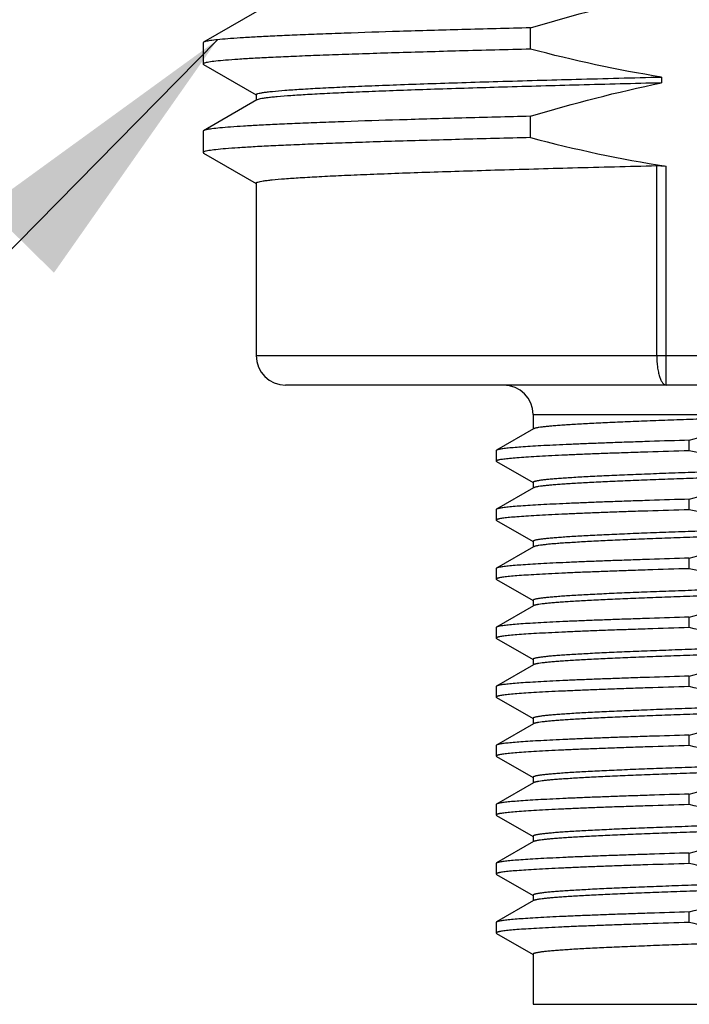
# Model space of a CAD drawing. Units: inches. Extents: x 0.4 to 16.6, y 0.6 to 10.4.
# Drawn here: x 6.6 to 7.1, y 5 to 5.6 of the extents above; entities that cross this region are included whole.
import ezdxf

# ---------------------------------------------------------------- set-up
doc = ezdxf.new("R2010")
doc.units = ezdxf.units.IN
doc.header["$LTSCALE"] = 0.935
doc.header["$MEASUREMENT"] = 0
doc.layers.get('0').update_dxf_attribs({"linetype": 'CONTINUOUS'})
doc.layers.add('AXIS_COSMETIC_THREADS', color=7, linetype='CONTINUOUS')
doc.layers.add('NOTES', color=7, linetype='CONTINUOUS')
doc.dimstyles.get("Standard").update_dxf_attribs({"dimtxt": 0.1, "dimasz": 0.1875, "dimexe": 0.125, "dimexo": 0.0625, "dimgap": 0.09, "dimtad": 0, "dimtih": 1, "dimtoh": 1, "dimzin": 4, "dimdsep": 46, "dimtxsty": 'STANDARD', "dimblk": '_FILLED', "dimblk1": '_FILLED', "dimblk2": '_FILLED', "dimcen": 0.09, "dimadec": 0, "dimazin": 0, "dimtol": 1, "dimtp": 0.01, "dimtm": 0.01, "dimtfac": 1, "dimtofl": 0, "dimtmove": 0, "dimatfit": 3, "dimldrblk": '_FILLED', "dimfxl": 1, "dimtolj": 1, "dimtzin": 4, "dimarcsym": 0})

# ---------------------------------------------------------------- blocks, each defined once
blk = doc.blocks.new('_FILLED')
at = {"color": 0, "linetype": 'BYBLOCK'}
blk.add_solid([(0, 0), (-1, 0.1667), (-1, -0.1667)], dxfattribs=at)

msp = doc.modelspace()

# ---------------------------------------------------------------- linework, layer by layer
at = {"color": 7, "linetype": 'CONTINUOUS'}
for p, q in [((6.80151, 5.64486), (6.76605, 5.62437)), ((6.98448, 5.61976), (6.98448, 5.63396)), ((6.76605, 5.62437), (6.76574, 5.62401)), ((6.76574, 5.62401), (6.76574, 5.60981)), ((6.76574, 5.60981), (6.76605, 5.60945)), ((6.76605, 5.60945), (6.80109, 5.58921)), ((7.07194, 5.60113), (7.07194, 5.59719)), ((6.80151, 5.5858), (6.76605, 5.56531)), ((6.98448, 5.5607), (6.98448, 5.5749)), ((6.76605, 5.56531), (6.76574, 5.56496)), ((6.76574, 5.56496), (6.76574, 5.55075)), ((6.76574, 5.55075), (6.76605, 5.5504)), ((6.76605, 5.5504), (6.80109, 5.53015)), ((7.06884, 5.41514), (7.06884, 5.542)), ((7.07514, 5.39545), (7.07514, 5.54158)), ((6.80118, 5.41514), (7.58858, 5.41514)), ((7.56889, 5.39545), (6.82086, 5.39545)), ((6.98622, 5.37577), (7.40354, 5.37577)), ((6.98622, 5.37577), (6.98622, 5.36609)), ((6.9865, 5.36625), (6.96186, 5.35201)), ((7.0906, 5.35164), (7.0906, 5.35866)), ((6.96186, 5.35201), (6.96161, 5.35172)), ((6.96161, 5.35172), (6.96161, 5.3447)), ((6.96161, 5.3447), (6.96186, 5.34441)), ((6.96186, 5.34441), (6.98622, 5.33033)), ((6.9865, 5.32688), (6.96186, 5.31264)), ((6.98622, 5.33049), (6.98622, 5.32672)), ((7.0906, 5.31227), (7.0906, 5.31929)), ((6.96186, 5.31264), (6.96161, 5.31235)), ((6.96161, 5.31235), (6.96161, 5.30533)), ((6.96161, 5.30533), (6.96186, 5.30504)), ((6.96186, 5.30504), (6.98622, 5.29096)), ((6.9865, 5.28751), (6.96186, 5.27327)), ((6.98622, 5.29112), (6.98622, 5.28735)), ((7.0906, 5.2729), (7.0906, 5.27992)), ((6.96186, 5.27327), (6.96161, 5.27298)), ((6.96161, 5.27298), (6.96161, 5.26596)), ((6.96161, 5.26596), (6.96186, 5.26567)), ((6.96186, 5.26567), (6.98622, 5.25159)), ((6.9865, 5.24814), (6.96186, 5.2339)), ((6.98622, 5.25175), (6.98622, 5.24798)), ((7.0906, 5.23353), (7.0906, 5.24055)), ((6.96186, 5.2339), (6.96161, 5.23361)), ((6.96161, 5.23361), (6.96161, 5.22659)), ((6.96161, 5.22659), (6.96186, 5.2263)), ((6.96186, 5.2263), (6.98622, 5.21222)), ((6.9865, 5.20877), (6.96186, 5.19453)), ((6.98622, 5.21238), (6.98622, 5.20861)), ((7.0906, 5.19416), (7.0906, 5.20118)), ((6.96186, 5.19453), (6.96161, 5.19424)), ((6.96161, 5.19424), (6.96161, 5.18722)), ((6.96161, 5.18722), (6.96186, 5.18693)), ((6.96186, 5.18693), (6.98622, 5.17285)), ((6.9865, 5.1694), (6.96186, 5.15516)), ((6.98622, 5.17301), (6.98622, 5.16924)), ((7.0906, 5.15479), (7.0906, 5.16181)), ((6.96186, 5.15516), (6.96161, 5.15487)), ((6.96161, 5.15487), (6.96161, 5.14785)), ((6.96161, 5.14785), (6.96186, 5.14756)), ((6.96186, 5.14756), (6.98622, 5.13348)), ((6.9865, 5.13003), (6.96186, 5.11579)), ((6.98622, 5.13364), (6.98622, 5.12987)), ((7.0906, 5.11542), (7.0906, 5.12244)), ((6.96186, 5.11579), (6.96161, 5.1155)), ((6.96161, 5.1155), (6.96161, 5.10848)), ((6.96161, 5.10848), (6.96186, 5.10819)), ((6.96186, 5.10819), (6.98622, 5.09411)), ((6.9865, 5.09066), (6.96186, 5.07642)), ((6.98622, 5.09427), (6.98622, 5.0905)), ((7.0906, 5.07605), (7.0906, 5.08307)), ((6.96186, 5.07642), (6.96161, 5.07613)), ((6.96161, 5.07613), (6.96161, 5.06911)), ((6.96161, 5.06911), (6.96186, 5.06882)), ((6.96186, 5.06882), (6.98622, 5.05474)), ((6.9865, 5.05129), (6.96186, 5.03705)), ((6.98622, 5.0549), (6.98622, 5.05113)), ((7.0906, 5.03668), (7.0906, 5.0437)), ((6.96186, 5.03705), (6.96161, 5.03676)), ((6.96161, 5.03676), (6.96161, 5.02974)), ((6.96161, 5.02974), (6.96186, 5.02945)), ((6.96186, 5.02945), (6.98622, 5.01537)), ((6.98622, 5.01553), (6.98622, 4.98207)), ((6.98622, 4.98207), (7.40354, 4.98207))]:
    msp.add_line(p, q, dxfattribs=at)
for centre, start, end in [((6.82086, 5.41514), 180, 270), ((6.96653, 5.37577), 0, 90)]:
    msp.add_arc(centre, 0.01969, start, end, dxfattribs=at)
for points in [[(6.98448, 5.63396), (7.01328, 5.64266), (7.04246, 5.65026), (7.07194, 5.65625)], [(7.07194, 5.60113), (7.0425, 5.60577), (7.0133, 5.61215), (6.98448, 5.61976)], [(6.98448, 5.5749), (7.01328, 5.58361), (7.04246, 5.59121), (7.07194, 5.59719)], [(6.98448, 5.5607), (7.01434, 5.55282), (7.04461, 5.54626), (7.07514, 5.54158)]]:
    msp.add_open_spline(points, degree=3, dxfattribs=at)
for points, knots in [([(6.98448, 5.63396), (6.96919, 5.63358), (6.94, 5.63282), (6.89851, 5.63163), (6.86685, 5.63062), (6.84409, 5.62979), (6.82911, 5.62919), (6.81562, 5.6286), (6.80367, 5.62801), (6.79331, 5.62742), (6.78459, 5.62683), (6.77753, 5.62624), (6.77271, 5.62573), (6.76971, 5.6253), (6.7681, 5.62501), (6.76692, 5.62472), (6.76628, 5.6245), (6.76605, 5.62437)], [0, 0, 0, 0, 0.209735, 0.400459, 0.569047, 0.644181, 0.712787, 0.774594, 0.829347, 0.876834, 0.916857, 0.949269, 0.973948, 0.983366, 0.990835, 0.996365, 1, 1, 1, 1]), ([(6.98448, 5.61976), (6.96865, 5.61936), (6.93848, 5.61857), (6.9018, 5.61752), (6.87489, 5.61667), (6.85675, 5.61605), (6.84009, 5.61543), (6.82498, 5.61482), (6.81149, 5.6142), (6.79968, 5.61359), (6.78959, 5.61298), (6.78128, 5.61237), (6.77477, 5.61177), (6.77049, 5.61124), (6.768, 5.61079), (6.76681, 5.61048), (6.76609, 5.61024), (6.76574, 5.60994), (6.76574, 5.60981)], [0, 0, 0, 0, 0.216714, 0.412887, 0.502173, 0.585077, 0.661229, 0.730297, 0.791981, 0.846014, 0.892166, 0.930237, 0.960077, 0.981572, 0.989184, 0.994716, 0.998224, 1, 1, 1, 1]), ([(6.80118, 5.58935), (6.80118, 5.58951), (6.80147, 5.58974), (6.80189, 5.58993), (6.8027, 5.5902), (6.80408, 5.59051), (6.80619, 5.59087), (6.80889, 5.59123), (6.81367, 5.59175), (6.8211, 5.59238), (6.83173, 5.5931), (6.84458, 5.59382), (6.85957, 5.59455), (6.87662, 5.59528), (6.89563, 5.59601), (6.91647, 5.59674), (6.93901, 5.59747), (6.97208, 5.59848), (7.01656, 5.59972), (7.053, 5.60065), (7.07194, 5.60113)], [0, 0, 0, 0, 0.001754, 0.0033, 0.005361, 0.011079, 0.018962, 0.029015, 0.041235, 0.072115, 0.111432, 0.158957, 0.214403, 0.277435, 0.347667, 0.424671, 0.507979, 0.597075, 0.790424, 1, 1, 1, 1]), ([(7.07194, 5.59719), (7.0536, 5.59673), (7.01827, 5.59582), (6.9677, 5.59442), (6.92862, 5.59322), (6.90024, 5.59224), (6.88141, 5.59153), (6.86438, 5.59083), (6.84924, 5.59012), (6.83609, 5.58942), (6.82499, 5.58872), (6.81705, 5.58811), (6.81179, 5.58761), (6.80865, 5.58726), (6.80607, 5.58691), (6.80405, 5.58657), (6.80258, 5.58623), (6.80179, 5.58596), (6.80151, 5.5858)], [0, 0, 0, 0, 0.203283, 0.391516, 0.560398, 0.636354, 0.706065, 0.76913, 0.825192, 0.873928, 0.915068, 0.948379, 0.962044, 0.973688, 0.983302, 0.990881, 0.996434, 1, 1, 1, 1]), ([(6.98448, 5.5749), (6.96919, 5.57452), (6.94, 5.57376), (6.89851, 5.57258), (6.86685, 5.57156), (6.84409, 5.57074), (6.82911, 5.57014), (6.81562, 5.56955), (6.80367, 5.56895), (6.79331, 5.56836), (6.78459, 5.56777), (6.77753, 5.56719), (6.77271, 5.56668), (6.76971, 5.56625), (6.7681, 5.56596), (6.76692, 5.56567), (6.76628, 5.56545), (6.76605, 5.56531)], [0, 0, 0, 0, 0.209735, 0.400459, 0.569047, 0.644181, 0.712787, 0.774594, 0.829347, 0.876834, 0.916857, 0.949269, 0.973948, 0.983366, 0.990835, 0.996365, 1, 1, 1, 1]), ([(6.98448, 5.5607), (6.96865, 5.5603), (6.93848, 5.55952), (6.9018, 5.55847), (6.87489, 5.55762), (6.85675, 5.557), (6.84009, 5.55638), (6.82498, 5.55576), (6.81149, 5.55515), (6.79968, 5.55453), (6.78959, 5.55392), (6.78128, 5.55331), (6.77477, 5.55272), (6.77049, 5.55218), (6.768, 5.55174), (6.76681, 5.55143), (6.76609, 5.55118), (6.76574, 5.55088), (6.76574, 5.55075)], [0, 0, 0, 0, 0.216714, 0.412887, 0.502173, 0.585077, 0.661229, 0.730297, 0.791981, 0.846014, 0.892166, 0.930237, 0.960077, 0.981572, 0.989184, 0.994716, 0.998224, 1, 1, 1, 1]), ([(6.80118, 5.5303), (6.80118, 5.53045), (6.80147, 5.53068), (6.80188, 5.53087), (6.80268, 5.53114), (6.80404, 5.53145), (6.80613, 5.5318), (6.80879, 5.53216), (6.81351, 5.53268), (6.82084, 5.53331), (6.83133, 5.53402), (6.84401, 5.53474), (6.85882, 5.53546), (6.87566, 5.53619), (6.89443, 5.53691), (6.91502, 5.53764), (6.93731, 5.53836), (6.97, 5.53936), (7.01402, 5.54059), (7.05007, 5.54152), (7.06884, 5.542)], [0, 0, 0, 0, 0.001758, 0.003303, 0.005362, 0.011072, 0.018942, 0.028979, 0.041179, 0.072011, 0.111269, 0.15873, 0.214109, 0.277078, 0.347255, 0.424219, 0.507508, 0.596613, 0.790092, 1, 1, 1, 1]), ([(7.06884, 5.542), (7.06935, 5.54201), (7.07146, 5.54201), (7.07356, 5.54182), (7.07514, 5.54158)], [0, 0, 0, 0, 0.244121, 1, 1, 1, 1]), ([(7.06884, 5.41514), (7.06884, 5.41262), (7.06905, 5.40895), (7.06983, 5.40431), (7.07059, 5.40135), (7.07151, 5.3989), (7.07256, 5.39704), (7.07374, 5.3958), (7.07471, 5.39545), (7.07514, 5.39545)], [0, 0, 0, 0, 0.34712, 0.505854, 0.647635, 0.768484, 0.865972, 0.940894, 1, 1, 1, 1]), ([(7.19488, 5.37577), (7.18175, 5.37537), (7.16221, 5.37479), (7.13643, 5.37399), (7.11777, 5.3734), (7.0998, 5.37281), (7.08269, 5.37222), (7.06659, 5.37163), (7.05165, 5.37104), (7.03799, 5.37045), (7.02575, 5.36986), (7.01648, 5.36935), (7.00985, 5.36894), (7.0055, 5.36865), (7.00157, 5.36835), (6.99808, 5.36806), (6.99503, 5.36776), (6.99244, 5.36747), (6.99056, 5.36721), (6.98928, 5.367), (6.9885, 5.36686), (6.98783, 5.36671), (6.98728, 5.36656), (6.98685, 5.36642), (6.9866, 5.36631), (6.9865, 5.36625)], [0, 0, 0, 0, 0.18875, 0.281, 0.370723, 0.457111, 0.539387, 0.616812, 0.68869, 0.754375, 0.813279, 0.864874, 0.887785, 0.908701, 0.927578, 0.944374, 0.959053, 0.971586, 0.98195, 0.986314, 0.990132, 0.993404, 0.996134, 0.998327, 1, 1, 1, 1]), ([(7.0906, 5.35866), (7.09909, 5.36106), (7.1162, 5.36547), (7.14217, 5.37071), (7.16842, 5.37432), (7.18606, 5.3755), (7.19488, 5.37577)], [0, 0, 0, 0, 0.250013, 0.500018, 0.750012, 1, 1, 1, 1]), ([(7.0906, 5.35866), (7.08171, 5.35839), (7.06865, 5.35799), (7.05163, 5.35742), (7.03978, 5.35701), (7.02861, 5.35659), (7.01816, 5.35618), (7.0085, 5.35577), (6.99965, 5.35536), (6.99166, 5.35494), (6.98457, 5.35453), (6.97839, 5.35412), (6.97384, 5.35377), (6.97068, 5.35348), (6.96868, 5.35327), (6.96693, 5.35306), (6.96542, 5.35286), (6.96417, 5.35266), (6.96329, 5.35248), (6.96271, 5.35233), (6.96237, 5.35223), (6.96209, 5.35213), (6.96193, 5.35205), (6.96186, 5.35201)], [0, 0, 0, 0, 0.206857, 0.303821, 0.395901, 0.482693, 0.563817, 0.638918, 0.707667, 0.769764, 0.82494, 0.872955, 0.913604, 0.931113, 0.946721, 0.960412, 0.972177, 0.982009, 0.989908, 0.993136, 0.995889, 0.998172, 1, 1, 1, 1]), ([(7.0906, 5.35164), (7.08133, 5.35136), (7.06774, 5.35094), (7.05006, 5.35035), (7.03779, 5.34992), (7.02627, 5.34949), (7.01557, 5.34905), (7.00572, 5.34862), (6.99678, 5.34819), (6.98878, 5.34776), (6.98177, 5.34733), (6.97579, 5.34691), (6.97145, 5.34654), (6.96851, 5.34623), (6.96671, 5.34602), (6.96518, 5.3458), (6.96408, 5.34562), (6.96334, 5.34547), (6.96289, 5.34536), (6.9625, 5.34525), (6.96219, 5.34514), (6.96194, 5.34504), (6.96178, 5.34494), (6.96169, 5.34487), (6.96163, 5.3448), (6.96161, 5.34474), (6.96161, 5.3447)], [0, 0, 0, 0, 0.214875, 0.315238, 0.410237, 0.499419, 0.582357, 0.658657, 0.727954, 0.789919, 0.84426, 0.890721, 0.929088, 0.945183, 0.959195, 0.971113, 0.980931, 0.985053, 0.988652, 0.991732, 0.994298, 0.996363, 0.997951, 0.998582, 0.99912, 1, 1, 1, 1]), ([(7.19488, 5.34034), (7.1905, 5.3402), (7.18173, 5.3401), (7.16858, 5.34042), (7.15546, 5.34122), (7.138, 5.34289), (7.11631, 5.34607), (7.09913, 5.34964), (7.0906, 5.35164)], [0, 0, 0, 0, 0.125006, 0.250012, 0.375018, 0.500025, 0.750008, 1, 1, 1, 1]), ([(7.19488, 5.34034), (7.18806, 5.34013), (7.17449, 5.33972), (7.1543, 5.33911), (7.1345, 5.3385), (7.11528, 5.33789), (7.09683, 5.33728), (7.07932, 5.33666), (7.06293, 5.33605), (7.0478, 5.33544), (7.0341, 5.33484), (7.02194, 5.33423), (7.01283, 5.3337), (7.0064, 5.33328), (7.00225, 5.33297), (6.99857, 5.33267), (6.99536, 5.33236), (6.99298, 5.3321), (6.99133, 5.33189), (6.99027, 5.33173), (6.98933, 5.33158), (6.98851, 5.33143), (6.98782, 5.33128), (6.98726, 5.33113), (6.98687, 5.33099), (6.98662, 5.33088), (6.98647, 5.33081), (6.98636, 5.33073), (6.98628, 5.33065), (6.98623, 5.33058), (6.98622, 5.33052), (6.98622, 5.33049)], [0, 0, 0, 0, 0.097824, 0.194707, 0.289717, 0.381939, 0.470487, 0.554508, 0.633196, 0.705793, 0.771603, 0.829995, 0.880411, 0.902475, 0.922372, 0.940055, 0.955484, 0.968626, 0.974331, 0.979455, 0.983996, 0.987955, 0.991331, 0.994128, 0.996353, 0.997257, 0.998027, 0.998668, 0.999194, 0.999625, 1, 1, 1, 1]), ([(7.19488, 5.3364), (7.18175, 5.336), (7.16221, 5.33542), (7.13643, 5.33462), (7.11777, 5.33403), (7.0998, 5.33344), (7.08269, 5.33285), (7.06659, 5.33226), (7.05165, 5.33167), (7.03799, 5.33108), (7.02575, 5.33049), (7.01648, 5.32998), (7.00985, 5.32957), (7.0055, 5.32928), (7.00157, 5.32898), (6.99808, 5.32869), (6.99503, 5.32839), (6.99244, 5.3281), (6.99056, 5.32784), (6.98928, 5.32763), (6.9885, 5.32749), (6.98783, 5.32734), (6.98728, 5.32719), (6.98685, 5.32705), (6.9866, 5.32694), (6.9865, 5.32688)], [0, 0, 0, 0, 0.18875, 0.281, 0.370723, 0.457111, 0.539387, 0.616812, 0.68869, 0.754375, 0.813279, 0.864874, 0.887785, 0.908701, 0.927578, 0.944374, 0.959053, 0.971586, 0.98195, 0.986314, 0.990132, 0.993404, 0.996134, 0.998327, 1, 1, 1, 1]), ([(7.0906, 5.31929), (7.09909, 5.32168), (7.1162, 5.3261), (7.14217, 5.33134), (7.16405, 5.33435), (7.18165, 5.33584), (7.19047, 5.33627), (7.19488, 5.3364)], [0, 0, 0, 0, 0.250004, 0.499998, 0.749982, 0.874991, 1, 1, 1, 1]), ([(7.0906, 5.31929), (7.08171, 5.31902), (7.06865, 5.31862), (7.05163, 5.31805), (7.03978, 5.31764), (7.02861, 5.31722), (7.01816, 5.31681), (7.0085, 5.3164), (6.99965, 5.31599), (6.99166, 5.31557), (6.98457, 5.31516), (6.97839, 5.31475), (6.97384, 5.3144), (6.97068, 5.31411), (6.96868, 5.3139), (6.96693, 5.31369), (6.96542, 5.31349), (6.96417, 5.31329), (6.96329, 5.31311), (6.96271, 5.31296), (6.96237, 5.31286), (6.96209, 5.31276), (6.96193, 5.31268), (6.96186, 5.31264)], [0, 0, 0, 0, 0.206857, 0.303821, 0.395901, 0.482693, 0.563817, 0.638918, 0.707667, 0.769764, 0.82494, 0.872955, 0.913604, 0.931113, 0.946721, 0.960412, 0.972177, 0.982009, 0.989908, 0.993136, 0.995889, 0.998172, 1, 1, 1, 1]), ([(7.0906, 5.31227), (7.08133, 5.31199), (7.06774, 5.31157), (7.05006, 5.31098), (7.03779, 5.31055), (7.02627, 5.31012), (7.01557, 5.30968), (7.00572, 5.30925), (6.99678, 5.30882), (6.98878, 5.30839), (6.98177, 5.30796), (6.97579, 5.30754), (6.97145, 5.30717), (6.96851, 5.30686), (6.96671, 5.30665), (6.96518, 5.30643), (6.96408, 5.30625), (6.96334, 5.3061), (6.96289, 5.30599), (6.9625, 5.30588), (6.96219, 5.30577), (6.96194, 5.30567), (6.96178, 5.30557), (6.96169, 5.3055), (6.96163, 5.30543), (6.96161, 5.30537), (6.96161, 5.30533)], [0, 0, 0, 0, 0.214875, 0.315238, 0.410237, 0.499419, 0.582357, 0.658657, 0.727954, 0.789919, 0.84426, 0.890721, 0.929088, 0.945183, 0.959195, 0.971113, 0.980931, 0.985053, 0.988652, 0.991732, 0.994298, 0.996363, 0.997951, 0.998582, 0.99912, 1, 1, 1, 1]), ([(7.19488, 5.30097), (7.1905, 5.30083), (7.18173, 5.30073), (7.16858, 5.30105), (7.15546, 5.30185), (7.138, 5.30352), (7.11631, 5.3067), (7.09913, 5.31027), (7.0906, 5.31227)], [0, 0, 0, 0, 0.125006, 0.250012, 0.375018, 0.500024, 0.750007, 1, 1, 1, 1]), ([(7.19488, 5.30097), (7.18806, 5.30076), (7.17449, 5.30035), (7.1543, 5.29974), (7.1345, 5.29913), (7.11528, 5.29852), (7.09683, 5.29791), (7.07932, 5.29729), (7.06293, 5.29668), (7.0478, 5.29607), (7.0341, 5.29547), (7.02194, 5.29486), (7.01283, 5.29433), (7.0064, 5.29391), (7.00225, 5.2936), (6.99857, 5.2933), (6.99536, 5.29299), (6.99298, 5.29273), (6.99133, 5.29252), (6.99027, 5.29236), (6.98933, 5.29221), (6.98851, 5.29206), (6.98782, 5.29191), (6.98726, 5.29176), (6.98687, 5.29162), (6.98662, 5.29151), (6.98647, 5.29144), (6.98636, 5.29136), (6.98628, 5.29128), (6.98623, 5.29121), (6.98622, 5.29115), (6.98622, 5.29112)], [0, 0, 0, 0, 0.097824, 0.194707, 0.289717, 0.381939, 0.470487, 0.554508, 0.633196, 0.705793, 0.771603, 0.829995, 0.880411, 0.902475, 0.922372, 0.940055, 0.955484, 0.968626, 0.974331, 0.979455, 0.983996, 0.987955, 0.991331, 0.994128, 0.996353, 0.997257, 0.998027, 0.998668, 0.999194, 0.999625, 1, 1, 1, 1]), ([(7.19488, 5.29703), (7.18175, 5.29663), (7.16221, 5.29605), (7.13643, 5.29525), (7.11777, 5.29466), (7.0998, 5.29407), (7.08269, 5.29348), (7.06659, 5.29289), (7.05165, 5.2923), (7.03799, 5.29171), (7.02575, 5.29112), (7.01648, 5.29061), (7.00985, 5.2902), (7.0055, 5.28991), (7.00157, 5.28961), (6.99808, 5.28932), (6.99503, 5.28902), (6.99244, 5.28873), (6.99056, 5.28847), (6.98928, 5.28826), (6.9885, 5.28812), (6.98783, 5.28797), (6.98728, 5.28782), (6.98685, 5.28768), (6.9866, 5.28757), (6.9865, 5.28751)], [0, 0, 0, 0, 0.18875, 0.281, 0.370723, 0.457111, 0.539387, 0.616812, 0.68869, 0.754375, 0.813279, 0.864874, 0.887785, 0.908701, 0.927578, 0.944374, 0.959053, 0.971586, 0.98195, 0.986314, 0.990132, 0.993404, 0.996134, 0.998327, 1, 1, 1, 1]), ([(7.0906, 5.27992), (7.09909, 5.28231), (7.1162, 5.28673), (7.14217, 5.29197), (7.16405, 5.29498), (7.18165, 5.29647), (7.19047, 5.2969), (7.19488, 5.29703)], [0, 0, 0, 0, 0.250004, 0.499998, 0.749982, 0.874991, 1, 1, 1, 1]), ([(7.0906, 5.27992), (7.08171, 5.27965), (7.06865, 5.27925), (7.05163, 5.27868), (7.03978, 5.27827), (7.02861, 5.27785), (7.01816, 5.27744), (7.0085, 5.27703), (6.99965, 5.27662), (6.99166, 5.2762), (6.98457, 5.27579), (6.97839, 5.27538), (6.97384, 5.27503), (6.97068, 5.27474), (6.96868, 5.27453), (6.96693, 5.27432), (6.96542, 5.27412), (6.96417, 5.27392), (6.96329, 5.27374), (6.96271, 5.27359), (6.96237, 5.27349), (6.96209, 5.27339), (6.96193, 5.27331), (6.96186, 5.27327)], [0, 0, 0, 0, 0.206857, 0.303821, 0.395901, 0.482693, 0.563817, 0.638918, 0.707667, 0.769764, 0.82494, 0.872955, 0.913604, 0.931113, 0.946721, 0.960412, 0.972177, 0.982009, 0.989908, 0.993136, 0.995889, 0.998172, 1, 1, 1, 1]), ([(7.0906, 5.2729), (7.08133, 5.27262), (7.06774, 5.2722), (7.05006, 5.27161), (7.03779, 5.27118), (7.02627, 5.27075), (7.01557, 5.27031), (7.00572, 5.26988), (6.99678, 5.26945), (6.98878, 5.26902), (6.98177, 5.26859), (6.97579, 5.26817), (6.97145, 5.2678), (6.96851, 5.26749), (6.96671, 5.26728), (6.96518, 5.26706), (6.96408, 5.26688), (6.96334, 5.26673), (6.96289, 5.26662), (6.9625, 5.26651), (6.96219, 5.2664), (6.96194, 5.2663), (6.96178, 5.2662), (6.96169, 5.26613), (6.96163, 5.26606), (6.96161, 5.266), (6.96161, 5.26596)], [0, 0, 0, 0, 0.214875, 0.315238, 0.410237, 0.499419, 0.582357, 0.658657, 0.727954, 0.789919, 0.84426, 0.890721, 0.929088, 0.945183, 0.959195, 0.971113, 0.980931, 0.985053, 0.988652, 0.991732, 0.994298, 0.996363, 0.997951, 0.998582, 0.99912, 1, 1, 1, 1]), ([(7.19488, 5.2616), (7.1905, 5.26146), (7.18173, 5.26136), (7.16858, 5.26168), (7.15546, 5.26248), (7.138, 5.26415), (7.11631, 5.26733), (7.09913, 5.2709), (7.0906, 5.2729)], [0, 0, 0, 0, 0.125006, 0.250012, 0.375018, 0.500024, 0.750007, 1, 1, 1, 1]), ([(7.19488, 5.2616), (7.18806, 5.26139), (7.17449, 5.26098), (7.1543, 5.26037), (7.1345, 5.25976), (7.11528, 5.25915), (7.09683, 5.25854), (7.07932, 5.25792), (7.06293, 5.25731), (7.0478, 5.2567), (7.0341, 5.2561), (7.02194, 5.25549), (7.01283, 5.25496), (7.0064, 5.25454), (7.00225, 5.25423), (6.99857, 5.25393), (6.99536, 5.25362), (6.99298, 5.25336), (6.99133, 5.25315), (6.99027, 5.25299), (6.98933, 5.25284), (6.98851, 5.25269), (6.98782, 5.25254), (6.98726, 5.25238), (6.98687, 5.25225), (6.98662, 5.25214), (6.98647, 5.25207), (6.98636, 5.25199), (6.98628, 5.25191), (6.98623, 5.25184), (6.98622, 5.25178), (6.98622, 5.25175)], [0, 0, 0, 0, 0.097824, 0.194708, 0.289718, 0.38194, 0.470488, 0.554509, 0.633197, 0.705794, 0.771604, 0.829996, 0.880412, 0.902476, 0.922372, 0.940055, 0.955485, 0.968627, 0.974331, 0.979455, 0.983997, 0.987955, 0.991331, 0.994128, 0.996354, 0.997257, 0.998027, 0.998668, 0.999194, 0.999625, 1, 1, 1, 1]), ([(7.19488, 5.25766), (7.18175, 5.25726), (7.16221, 5.25668), (7.13643, 5.25588), (7.11777, 5.25529), (7.0998, 5.2547), (7.08269, 5.25411), (7.06659, 5.25352), (7.05165, 5.25293), (7.03799, 5.25234), (7.02575, 5.25175), (7.01648, 5.25124), (7.00985, 5.25083), (7.0055, 5.25054), (7.00157, 5.25024), (6.99808, 5.24995), (6.99503, 5.24965), (6.99244, 5.24936), (6.99056, 5.2491), (6.98928, 5.24889), (6.9885, 5.24875), (6.98783, 5.2486), (6.98728, 5.24845), (6.98685, 5.24831), (6.9866, 5.2482), (6.9865, 5.24814)], [0, 0, 0, 0, 0.18875, 0.281, 0.370723, 0.457111, 0.539387, 0.616812, 0.68869, 0.754375, 0.813279, 0.864874, 0.887785, 0.908701, 0.927578, 0.944374, 0.959053, 0.971586, 0.98195, 0.986314, 0.990132, 0.993404, 0.996134, 0.998327, 1, 1, 1, 1]), ([(7.0906, 5.24055), (7.09909, 5.24294), (7.1162, 5.24736), (7.14217, 5.2526), (7.16842, 5.25621), (7.18606, 5.25739), (7.19488, 5.25766)], [0, 0, 0, 0, 0.250013, 0.500018, 0.750012, 1, 1, 1, 1]), ([(7.0906, 5.24055), (7.08171, 5.24028), (7.06865, 5.23988), (7.05163, 5.23931), (7.03978, 5.2389), (7.02861, 5.23848), (7.01816, 5.23807), (7.0085, 5.23766), (6.99965, 5.23725), (6.99166, 5.23683), (6.98457, 5.23642), (6.97839, 5.23601), (6.97384, 5.23566), (6.97068, 5.23537), (6.96868, 5.23516), (6.96693, 5.23495), (6.96542, 5.23475), (6.96417, 5.23455), (6.96329, 5.23437), (6.96271, 5.23422), (6.96237, 5.23412), (6.96209, 5.23402), (6.96193, 5.23394), (6.96186, 5.2339)], [0, 0, 0, 0, 0.206857, 0.303821, 0.395901, 0.482693, 0.563817, 0.638918, 0.707667, 0.769764, 0.82494, 0.872955, 0.913604, 0.931113, 0.946721, 0.960412, 0.972177, 0.982009, 0.989908, 0.993136, 0.995889, 0.998172, 1, 1, 1, 1]), ([(7.0906, 5.23353), (7.08133, 5.23325), (7.06774, 5.23283), (7.05006, 5.23224), (7.03779, 5.23181), (7.02627, 5.23138), (7.01557, 5.23094), (7.00572, 5.23051), (6.99678, 5.23008), (6.98878, 5.22965), (6.98177, 5.22922), (6.97579, 5.2288), (6.97145, 5.22843), (6.96851, 5.22812), (6.96671, 5.22791), (6.96518, 5.22769), (6.96408, 5.22751), (6.96334, 5.22736), (6.96289, 5.22725), (6.9625, 5.22714), (6.96219, 5.22703), (6.96194, 5.22693), (6.96178, 5.22683), (6.96169, 5.22676), (6.96163, 5.22669), (6.96161, 5.22663), (6.96161, 5.22659)], [0, 0, 0, 0, 0.214875, 0.315238, 0.410237, 0.499419, 0.582357, 0.658657, 0.727954, 0.789919, 0.84426, 0.890721, 0.929088, 0.945183, 0.959195, 0.971113, 0.980931, 0.985053, 0.988652, 0.991732, 0.994298, 0.996363, 0.997951, 0.998582, 0.99912, 1, 1, 1, 1]), ([(7.19488, 5.22223), (7.1905, 5.22209), (7.18173, 5.22199), (7.16858, 5.22231), (7.15546, 5.22311), (7.138, 5.22478), (7.11631, 5.22796), (7.09913, 5.23153), (7.0906, 5.23353)], [0, 0, 0, 0, 0.125006, 0.250012, 0.375018, 0.500025, 0.750008, 1, 1, 1, 1]), ([(7.19488, 5.22223), (7.18806, 5.22202), (7.17449, 5.22161), (7.1543, 5.221), (7.1345, 5.22039), (7.11528, 5.21978), (7.09683, 5.21917), (7.07932, 5.21855), (7.06293, 5.21794), (7.0478, 5.21733), (7.0341, 5.21673), (7.02194, 5.21612), (7.01283, 5.21559), (7.0064, 5.21517), (7.00225, 5.21486), (6.99857, 5.21456), (6.99536, 5.21425), (6.99298, 5.21399), (6.99133, 5.21377), (6.99027, 5.21362), (6.98933, 5.21347), (6.98851, 5.21332), (6.98782, 5.21317), (6.98726, 5.21301), (6.98687, 5.21288), (6.98662, 5.21277), (6.98647, 5.2127), (6.98636, 5.21262), (6.98628, 5.21254), (6.98623, 5.21247), (6.98622, 5.21241), (6.98622, 5.21238)], [0, 0, 0, 0, 0.097824, 0.194707, 0.289717, 0.381939, 0.470487, 0.554508, 0.633196, 0.705793, 0.771603, 0.829995, 0.880411, 0.902475, 0.922372, 0.940055, 0.955484, 0.968626, 0.974331, 0.979455, 0.983996, 0.987955, 0.991331, 0.994128, 0.996353, 0.997257, 0.998027, 0.998668, 0.999194, 0.999625, 1, 1, 1, 1]), ([(7.19488, 5.21829), (7.18175, 5.21789), (7.16221, 5.21731), (7.13643, 5.21651), (7.11777, 5.21592), (7.0998, 5.21533), (7.08269, 5.21474), (7.06659, 5.21415), (7.05165, 5.21356), (7.03799, 5.21297), (7.02575, 5.21238), (7.01648, 5.21187), (7.00985, 5.21146), (7.0055, 5.21117), (7.00157, 5.21087), (6.99808, 5.21058), (6.99503, 5.21028), (6.99244, 5.20999), (6.99056, 5.20973), (6.98928, 5.20952), (6.9885, 5.20938), (6.98783, 5.20923), (6.98728, 5.20908), (6.98685, 5.20894), (6.9866, 5.20883), (6.9865, 5.20877)], [0, 0, 0, 0, 0.18875, 0.281, 0.370723, 0.457111, 0.539387, 0.616812, 0.68869, 0.754375, 0.813279, 0.864874, 0.887785, 0.908701, 0.927578, 0.944374, 0.959053, 0.971586, 0.98195, 0.986314, 0.990132, 0.993404, 0.996134, 0.998327, 1, 1, 1, 1]), ([(7.0906, 5.20118), (7.09909, 5.20357), (7.1162, 5.20799), (7.14217, 5.21323), (7.16405, 5.21624), (7.18165, 5.21773), (7.19047, 5.21816), (7.19488, 5.21829)], [0, 0, 0, 0, 0.250004, 0.499998, 0.749982, 0.874991, 1, 1, 1, 1]), ([(7.0906, 5.20118), (7.08171, 5.20091), (7.06865, 5.20051), (7.05163, 5.19994), (7.03978, 5.19953), (7.02861, 5.19911), (7.01816, 5.1987), (7.0085, 5.19829), (6.99965, 5.19788), (6.99166, 5.19746), (6.98457, 5.19705), (6.97839, 5.19664), (6.97384, 5.19629), (6.97068, 5.196), (6.96868, 5.19579), (6.96693, 5.19558), (6.96542, 5.19538), (6.96417, 5.19518), (6.96329, 5.195), (6.96271, 5.19485), (6.96237, 5.19475), (6.96209, 5.19465), (6.96193, 5.19457), (6.96186, 5.19453)], [0, 0, 0, 0, 0.206857, 0.303821, 0.395901, 0.482693, 0.563817, 0.638918, 0.707667, 0.769764, 0.82494, 0.872955, 0.913604, 0.931113, 0.946721, 0.960412, 0.972177, 0.982009, 0.989908, 0.993136, 0.995889, 0.998172, 1, 1, 1, 1]), ([(7.0906, 5.19416), (7.08133, 5.19388), (7.06774, 5.19346), (7.05006, 5.19287), (7.03779, 5.19244), (7.02627, 5.192), (7.01557, 5.19157), (7.00572, 5.19114), (6.99678, 5.19071), (6.98878, 5.19028), (6.98177, 5.18985), (6.97579, 5.18943), (6.97145, 5.18906), (6.96851, 5.18875), (6.96671, 5.18854), (6.96518, 5.18832), (6.96408, 5.18814), (6.96334, 5.18799), (6.96289, 5.18788), (6.9625, 5.18777), (6.96219, 5.18766), (6.96194, 5.18756), (6.96178, 5.18746), (6.96169, 5.18739), (6.96163, 5.18732), (6.96161, 5.18726), (6.96161, 5.18722)], [0, 0, 0, 0, 0.214875, 0.315238, 0.410237, 0.499419, 0.582357, 0.658657, 0.727954, 0.789919, 0.84426, 0.890721, 0.929088, 0.945183, 0.959195, 0.971113, 0.980931, 0.985053, 0.988652, 0.991732, 0.994298, 0.996363, 0.997951, 0.998582, 0.99912, 1, 1, 1, 1]), ([(7.19488, 5.18286), (7.1905, 5.18272), (7.18173, 5.18262), (7.16858, 5.18294), (7.15546, 5.18374), (7.138, 5.18541), (7.11631, 5.18859), (7.09913, 5.19216), (7.0906, 5.19416)], [0, 0, 0, 0, 0.125006, 0.250012, 0.375018, 0.500024, 0.750007, 1, 1, 1, 1]), ([(7.19488, 5.18286), (7.18806, 5.18265), (7.17449, 5.18224), (7.1543, 5.18163), (7.1345, 5.18102), (7.11528, 5.18041), (7.09683, 5.1798), (7.07932, 5.17918), (7.06293, 5.17857), (7.0478, 5.17796), (7.0341, 5.17736), (7.02194, 5.17675), (7.01283, 5.17622), (7.0064, 5.1758), (7.00225, 5.17549), (6.99857, 5.17519), (6.99536, 5.17488), (6.99298, 5.17462), (6.99133, 5.1744), (6.99027, 5.17425), (6.98933, 5.1741), (6.98851, 5.17395), (6.98782, 5.1738), (6.98726, 5.17364), (6.98687, 5.17351), (6.98662, 5.1734), (6.98647, 5.17333), (6.98636, 5.17325), (6.98628, 5.17317), (6.98623, 5.1731), (6.98622, 5.17304), (6.98622, 5.17301)], [0, 0, 0, 0, 0.097824, 0.194707, 0.289717, 0.381939, 0.470487, 0.554508, 0.633196, 0.705793, 0.771603, 0.829995, 0.880411, 0.902475, 0.922372, 0.940055, 0.955484, 0.968626, 0.974331, 0.979455, 0.983996, 0.987955, 0.991331, 0.994128, 0.996353, 0.997257, 0.998027, 0.998668, 0.999194, 0.999625, 1, 1, 1, 1]), ([(7.19488, 5.17892), (7.18175, 5.17852), (7.16221, 5.17794), (7.13643, 5.17714), (7.11777, 5.17655), (7.0998, 5.17596), (7.08269, 5.17537), (7.06659, 5.17478), (7.05165, 5.17419), (7.03799, 5.1736), (7.02575, 5.17301), (7.01648, 5.1725), (7.00985, 5.17209), (7.0055, 5.1718), (7.00157, 5.1715), (6.99808, 5.17121), (6.99503, 5.17091), (6.99244, 5.17062), (6.99056, 5.17036), (6.98928, 5.17015), (6.9885, 5.17001), (6.98783, 5.16986), (6.98728, 5.16971), (6.98685, 5.16957), (6.9866, 5.16946), (6.9865, 5.1694)], [0, 0, 0, 0, 0.18875, 0.281, 0.370723, 0.457111, 0.539387, 0.616812, 0.68869, 0.754375, 0.813279, 0.864874, 0.887785, 0.908701, 0.927578, 0.944374, 0.959053, 0.971586, 0.98195, 0.986314, 0.990132, 0.993404, 0.996134, 0.998327, 1, 1, 1, 1]), ([(7.0906, 5.16181), (7.09909, 5.1642), (7.1162, 5.16862), (7.14217, 5.17386), (7.16405, 5.17687), (7.18165, 5.17836), (7.19047, 5.17879), (7.19488, 5.17892)], [0, 0, 0, 0, 0.250004, 0.499998, 0.749982, 0.874991, 1, 1, 1, 1]), ([(7.0906, 5.16181), (7.08171, 5.16154), (7.06865, 5.16114), (7.05163, 5.16057), (7.03978, 5.16016), (7.02861, 5.15974), (7.01816, 5.15933), (7.0085, 5.15892), (6.99965, 5.15851), (6.99166, 5.15809), (6.98457, 5.15768), (6.97839, 5.15727), (6.97384, 5.15692), (6.97068, 5.15663), (6.96868, 5.15642), (6.96693, 5.15621), (6.96542, 5.15601), (6.96417, 5.15581), (6.96329, 5.15563), (6.96271, 5.15548), (6.96237, 5.15538), (6.96209, 5.15528), (6.96193, 5.1552), (6.96186, 5.15516)], [0, 0, 0, 0, 0.206857, 0.303821, 0.395901, 0.482693, 0.563817, 0.638918, 0.707667, 0.769764, 0.82494, 0.872955, 0.913604, 0.931113, 0.946721, 0.960412, 0.972177, 0.982009, 0.989908, 0.993136, 0.995889, 0.998172, 1, 1, 1, 1]), ([(7.0906, 5.15479), (7.08133, 5.15451), (7.06774, 5.15409), (7.05006, 5.1535), (7.03779, 5.15307), (7.02627, 5.15263), (7.01557, 5.1522), (7.00572, 5.15177), (6.99678, 5.15134), (6.98878, 5.15091), (6.98177, 5.15048), (6.97579, 5.15006), (6.97145, 5.14969), (6.96851, 5.14938), (6.96671, 5.14917), (6.96518, 5.14895), (6.96408, 5.14877), (6.96334, 5.14862), (6.96289, 5.14851), (6.9625, 5.1484), (6.96219, 5.14829), (6.96194, 5.14819), (6.96178, 5.14809), (6.96169, 5.14802), (6.96163, 5.14795), (6.96161, 5.14789), (6.96161, 5.14785)], [0, 0, 0, 0, 0.214875, 0.315238, 0.410237, 0.499419, 0.582357, 0.658657, 0.727954, 0.789919, 0.84426, 0.890721, 0.929088, 0.945183, 0.959195, 0.971113, 0.980931, 0.985053, 0.988652, 0.991732, 0.994298, 0.996363, 0.997951, 0.998582, 0.99912, 1, 1, 1, 1]), ([(7.19488, 5.14349), (7.1905, 5.14335), (7.18173, 5.14325), (7.16858, 5.14357), (7.15546, 5.14437), (7.138, 5.14604), (7.11631, 5.14922), (7.09913, 5.15279), (7.0906, 5.15479)], [0, 0, 0, 0, 0.125006, 0.250012, 0.375018, 0.500024, 0.750007, 1, 1, 1, 1]), ([(7.19488, 5.14349), (7.18806, 5.14328), (7.17449, 5.14287), (7.1543, 5.14226), (7.1345, 5.14165), (7.11528, 5.14104), (7.09683, 5.14043), (7.07932, 5.13981), (7.06293, 5.1392), (7.0478, 5.13859), (7.0341, 5.13798), (7.02194, 5.13738), (7.01283, 5.13685), (7.0064, 5.13643), (7.00225, 5.13612), (6.99857, 5.13582), (6.99536, 5.13551), (6.99298, 5.13525), (6.99133, 5.13503), (6.99027, 5.13488), (6.98933, 5.13473), (6.98851, 5.13458), (6.98782, 5.13443), (6.98726, 5.13427), (6.98687, 5.13414), (6.98662, 5.13403), (6.98647, 5.13396), (6.98636, 5.13388), (6.98628, 5.1338), (6.98623, 5.13373), (6.98622, 5.13367), (6.98622, 5.13364)], [0, 0, 0, 0, 0.097824, 0.194708, 0.289718, 0.38194, 0.470488, 0.554509, 0.633197, 0.705794, 0.771604, 0.829996, 0.880412, 0.902476, 0.922372, 0.940055, 0.955485, 0.968627, 0.974331, 0.979455, 0.983997, 0.987955, 0.991331, 0.994128, 0.996354, 0.997257, 0.998027, 0.998668, 0.999194, 0.999625, 1, 1, 1, 1]), ([(7.19488, 5.13955), (7.18175, 5.13915), (7.16221, 5.13857), (7.13643, 5.13777), (7.11777, 5.13718), (7.0998, 5.13659), (7.08269, 5.136), (7.06659, 5.13541), (7.05165, 5.13482), (7.03799, 5.13423), (7.02575, 5.13364), (7.01648, 5.13313), (7.00985, 5.13272), (7.0055, 5.13243), (7.00157, 5.13213), (6.99808, 5.13184), (6.99503, 5.13154), (6.99244, 5.13125), (6.99056, 5.13099), (6.98928, 5.13078), (6.9885, 5.13064), (6.98783, 5.13049), (6.98728, 5.13034), (6.98685, 5.1302), (6.9866, 5.13009), (6.9865, 5.13003)], [0, 0, 0, 0, 0.18875, 0.281, 0.370723, 0.457111, 0.539387, 0.616812, 0.68869, 0.754375, 0.813279, 0.864874, 0.887785, 0.908701, 0.927578, 0.944374, 0.959053, 0.971586, 0.98195, 0.986314, 0.990132, 0.993404, 0.996134, 0.998327, 1, 1, 1, 1]), ([(7.0906, 5.12244), (7.09909, 5.12483), (7.1162, 5.12925), (7.14217, 5.13449), (7.16842, 5.1381), (7.18606, 5.13928), (7.19488, 5.13955)], [0, 0, 0, 0, 0.250013, 0.500018, 0.750012, 1, 1, 1, 1]), ([(7.0906, 5.12244), (7.08171, 5.12217), (7.06865, 5.12177), (7.05163, 5.1212), (7.03978, 5.12079), (7.02861, 5.12037), (7.01816, 5.11996), (7.0085, 5.11955), (6.99965, 5.11913), (6.99166, 5.11872), (6.98457, 5.11831), (6.97839, 5.1179), (6.97384, 5.11755), (6.97068, 5.11726), (6.96868, 5.11705), (6.96693, 5.11684), (6.96542, 5.11664), (6.96417, 5.11644), (6.96329, 5.11626), (6.96271, 5.11611), (6.96237, 5.11601), (6.96209, 5.11591), (6.96193, 5.11583), (6.96186, 5.11579)], [0, 0, 0, 0, 0.206857, 0.303821, 0.395901, 0.482693, 0.563817, 0.638918, 0.707667, 0.769764, 0.82494, 0.872955, 0.913604, 0.931113, 0.946721, 0.960412, 0.972177, 0.982009, 0.989908, 0.993136, 0.995889, 0.998172, 1, 1, 1, 1]), ([(7.0906, 5.11542), (7.08133, 5.11514), (7.06774, 5.11472), (7.05006, 5.11413), (7.03779, 5.1137), (7.02627, 5.11326), (7.01557, 5.11283), (7.00572, 5.1124), (6.99678, 5.11197), (6.98878, 5.11154), (6.98177, 5.11111), (6.97579, 5.11069), (6.97145, 5.11032), (6.96851, 5.11001), (6.96671, 5.1098), (6.96518, 5.10958), (6.96408, 5.1094), (6.96334, 5.10925), (6.96289, 5.10914), (6.9625, 5.10903), (6.96219, 5.10892), (6.96194, 5.10882), (6.96178, 5.10872), (6.96169, 5.10865), (6.96163, 5.10858), (6.96161, 5.10852), (6.96161, 5.10848)], [0, 0, 0, 0, 0.214875, 0.315238, 0.410237, 0.499419, 0.582357, 0.658657, 0.727954, 0.789919, 0.84426, 0.890721, 0.929088, 0.945183, 0.959195, 0.971113, 0.980931, 0.985053, 0.988652, 0.991732, 0.994298, 0.996363, 0.997951, 0.998582, 0.99912, 1, 1, 1, 1]), ([(7.19488, 5.10411), (7.1905, 5.10398), (7.18173, 5.10388), (7.16858, 5.1042), (7.15546, 5.105), (7.138, 5.10667), (7.11631, 5.10985), (7.09913, 5.11342), (7.0906, 5.11542)], [0, 0, 0, 0, 0.125006, 0.250012, 0.375018, 0.500025, 0.750008, 1, 1, 1, 1]), ([(7.19488, 5.10411), (7.18806, 5.10391), (7.17449, 5.1035), (7.1543, 5.10289), (7.1345, 5.10228), (7.11528, 5.10167), (7.09683, 5.10106), (7.07932, 5.10044), (7.06293, 5.09983), (7.0478, 5.09922), (7.0341, 5.09861), (7.02194, 5.09801), (7.01283, 5.09748), (7.0064, 5.09706), (7.00225, 5.09675), (6.99857, 5.09645), (6.99536, 5.09614), (6.99298, 5.09588), (6.99133, 5.09566), (6.99027, 5.09551), (6.98933, 5.09536), (6.98851, 5.09521), (6.98782, 5.09506), (6.98726, 5.0949), (6.98687, 5.09477), (6.98662, 5.09466), (6.98647, 5.09459), (6.98636, 5.09451), (6.98628, 5.09443), (6.98623, 5.09436), (6.98622, 5.0943), (6.98622, 5.09427)], [0, 0, 0, 0, 0.097824, 0.194707, 0.289717, 0.381939, 0.470487, 0.554508, 0.633196, 0.705793, 0.771603, 0.829995, 0.880411, 0.902475, 0.922372, 0.940055, 0.955484, 0.968626, 0.974331, 0.979455, 0.983996, 0.987955, 0.991331, 0.994128, 0.996353, 0.997257, 0.998027, 0.998668, 0.999194, 0.999625, 1, 1, 1, 1]), ([(7.19488, 5.10018), (7.18175, 5.09978), (7.16221, 5.0992), (7.13643, 5.0984), (7.11777, 5.09781), (7.0998, 5.09722), (7.08269, 5.09663), (7.06659, 5.09604), (7.05165, 5.09545), (7.03799, 5.09486), (7.02575, 5.09427), (7.01648, 5.09376), (7.00985, 5.09335), (7.0055, 5.09306), (7.00157, 5.09276), (6.99808, 5.09247), (6.99503, 5.09217), (6.99244, 5.09188), (6.99056, 5.09162), (6.98928, 5.09141), (6.9885, 5.09127), (6.98783, 5.09112), (6.98728, 5.09097), (6.98685, 5.09083), (6.9866, 5.09072), (6.9865, 5.09066)], [0, 0, 0, 0, 0.18875, 0.281, 0.370723, 0.457111, 0.539387, 0.616812, 0.68869, 0.754375, 0.813279, 0.864874, 0.887785, 0.908701, 0.927578, 0.944374, 0.959053, 0.971586, 0.98195, 0.986314, 0.990132, 0.993404, 0.996134, 0.998327, 1, 1, 1, 1]), ([(7.0906, 5.08307), (7.09909, 5.08546), (7.1162, 5.08988), (7.14217, 5.09512), (7.16405, 5.09813), (7.18165, 5.09962), (7.19047, 5.10005), (7.19488, 5.10018)], [0, 0, 0, 0, 0.250004, 0.499998, 0.749982, 0.874991, 1, 1, 1, 1]), ([(7.0906, 5.08307), (7.08171, 5.0828), (7.06865, 5.0824), (7.05163, 5.08183), (7.03978, 5.08142), (7.02861, 5.081), (7.01816, 5.08059), (7.0085, 5.08018), (6.99965, 5.07976), (6.99166, 5.07935), (6.98457, 5.07894), (6.97839, 5.07853), (6.97384, 5.07818), (6.97068, 5.07789), (6.96868, 5.07768), (6.96693, 5.07747), (6.96542, 5.07727), (6.96417, 5.07707), (6.96329, 5.07689), (6.96271, 5.07674), (6.96237, 5.07664), (6.96209, 5.07654), (6.96193, 5.07646), (6.96186, 5.07642)], [0, 0, 0, 0, 0.206857, 0.303821, 0.395901, 0.482693, 0.563817, 0.638918, 0.707667, 0.769764, 0.82494, 0.872955, 0.913604, 0.931113, 0.946721, 0.960412, 0.972177, 0.982009, 0.989908, 0.993136, 0.995889, 0.998172, 1, 1, 1, 1]), ([(7.0906, 5.07605), (7.08133, 5.07577), (7.06774, 5.07535), (7.05006, 5.07476), (7.03779, 5.07433), (7.02627, 5.07389), (7.01557, 5.07346), (7.00572, 5.07303), (6.99678, 5.0726), (6.98878, 5.07217), (6.98177, 5.07174), (6.97579, 5.07132), (6.97145, 5.07095), (6.96851, 5.07064), (6.96671, 5.07043), (6.96518, 5.07021), (6.96408, 5.07003), (6.96334, 5.06987), (6.96289, 5.06977), (6.9625, 5.06966), (6.96219, 5.06955), (6.96194, 5.06945), (6.96178, 5.06935), (6.96169, 5.06928), (6.96163, 5.06921), (6.96161, 5.06915), (6.96161, 5.06911)], [0, 0, 0, 0, 0.214875, 0.315238, 0.410237, 0.499419, 0.582357, 0.658657, 0.727954, 0.789919, 0.84426, 0.890721, 0.929088, 0.945183, 0.959195, 0.971113, 0.980931, 0.985053, 0.988652, 0.991732, 0.994298, 0.996363, 0.997951, 0.998582, 0.99912, 1, 1, 1, 1]), ([(7.19488, 5.06474), (7.1905, 5.06461), (7.18173, 5.06451), (7.16858, 5.06483), (7.15546, 5.06563), (7.138, 5.0673), (7.11631, 5.07048), (7.09913, 5.07405), (7.0906, 5.07605)], [0, 0, 0, 0, 0.125006, 0.250012, 0.375018, 0.500024, 0.750007, 1, 1, 1, 1]), ([(7.19488, 5.06474), (7.18806, 5.06454), (7.17449, 5.06413), (7.1543, 5.06352), (7.1345, 5.06291), (7.11528, 5.0623), (7.09683, 5.06169), (7.07932, 5.06107), (7.06293, 5.06046), (7.0478, 5.05985), (7.0341, 5.05924), (7.02194, 5.05864), (7.01283, 5.05811), (7.0064, 5.05769), (7.00225, 5.05738), (6.99857, 5.05708), (6.99536, 5.05677), (6.99298, 5.05651), (6.99133, 5.05629), (6.99027, 5.05614), (6.98933, 5.05599), (6.98851, 5.05584), (6.98782, 5.05569), (6.98726, 5.05553), (6.98687, 5.0554), (6.98662, 5.05529), (6.98647, 5.05522), (6.98636, 5.05514), (6.98628, 5.05506), (6.98623, 5.05499), (6.98622, 5.05493), (6.98622, 5.0549)], [0, 0, 0, 0, 0.097824, 0.194707, 0.289717, 0.381939, 0.470487, 0.554508, 0.633196, 0.705793, 0.771603, 0.829995, 0.880411, 0.902475, 0.922372, 0.940055, 0.955484, 0.968626, 0.974331, 0.979455, 0.983996, 0.987955, 0.991331, 0.994128, 0.996353, 0.997257, 0.998027, 0.998668, 0.999194, 0.999625, 1, 1, 1, 1]), ([(7.19488, 5.06081), (7.18175, 5.06041), (7.16221, 5.05983), (7.13643, 5.05903), (7.11777, 5.05844), (7.0998, 5.05785), (7.08269, 5.05726), (7.06659, 5.05667), (7.05165, 5.05608), (7.03799, 5.05549), (7.02575, 5.0549), (7.01648, 5.05439), (7.00985, 5.05398), (7.0055, 5.05369), (7.00157, 5.05339), (6.99808, 5.0531), (6.99503, 5.0528), (6.99244, 5.05251), (6.99056, 5.05225), (6.98928, 5.05204), (6.9885, 5.0519), (6.98783, 5.05175), (6.98728, 5.0516), (6.98685, 5.05146), (6.9866, 5.05135), (6.9865, 5.05129)], [0, 0, 0, 0, 0.18875, 0.281, 0.370723, 0.457111, 0.539387, 0.616812, 0.68869, 0.754375, 0.813279, 0.864874, 0.887785, 0.908701, 0.927578, 0.944374, 0.959053, 0.971586, 0.98195, 0.986314, 0.990132, 0.993404, 0.996134, 0.998327, 1, 1, 1, 1]), ([(7.0906, 5.0437), (7.09909, 5.04609), (7.1162, 5.05051), (7.14217, 5.05575), (7.16405, 5.05876), (7.18165, 5.06025), (7.19047, 5.06068), (7.19488, 5.06081)], [0, 0, 0, 0, 0.250004, 0.499998, 0.749982, 0.874991, 1, 1, 1, 1]), ([(7.0906, 5.0437), (7.08171, 5.04343), (7.06865, 5.04303), (7.05163, 5.04246), (7.03978, 5.04205), (7.02861, 5.04163), (7.01816, 5.04122), (7.0085, 5.04081), (6.99965, 5.04039), (6.99166, 5.03998), (6.98457, 5.03957), (6.97839, 5.03916), (6.97384, 5.03881), (6.97068, 5.03852), (6.96868, 5.03831), (6.96693, 5.0381), (6.96542, 5.0379), (6.96417, 5.0377), (6.96329, 5.03752), (6.96271, 5.03737), (6.96237, 5.03727), (6.96209, 5.03717), (6.96193, 5.03709), (6.96186, 5.03705)], [0, 0, 0, 0, 0.206857, 0.303821, 0.395901, 0.482693, 0.563817, 0.638918, 0.707667, 0.769764, 0.82494, 0.872955, 0.913604, 0.931113, 0.946721, 0.960412, 0.972177, 0.982009, 0.989908, 0.993136, 0.995889, 0.998172, 1, 1, 1, 1]), ([(7.0906, 5.03668), (7.08133, 5.0364), (7.06774, 5.03598), (7.05006, 5.03539), (7.03779, 5.03496), (7.02627, 5.03452), (7.01557, 5.03409), (7.00572, 5.03366), (6.99678, 5.03323), (6.98878, 5.0328), (6.98177, 5.03237), (6.97579, 5.03195), (6.97145, 5.03158), (6.96851, 5.03127), (6.96671, 5.03106), (6.96518, 5.03084), (6.96408, 5.03066), (6.96334, 5.0305), (6.96289, 5.0304), (6.9625, 5.03029), (6.96219, 5.03018), (6.96194, 5.03008), (6.96178, 5.02998), (6.96169, 5.02991), (6.96163, 5.02984), (6.96161, 5.02978), (6.96161, 5.02974)], [0, 0, 0, 0, 0.214875, 0.315238, 0.410237, 0.499419, 0.582357, 0.658657, 0.727954, 0.789919, 0.84426, 0.890721, 0.929088, 0.945183, 0.959195, 0.971113, 0.980931, 0.985053, 0.988652, 0.991732, 0.994298, 0.996363, 0.997951, 0.998582, 0.99912, 1, 1, 1, 1]), ([(7.19488, 5.02537), (7.1905, 5.02524), (7.18173, 5.02514), (7.16858, 5.02546), (7.15546, 5.02626), (7.138, 5.02793), (7.11631, 5.03111), (7.09913, 5.03468), (7.0906, 5.03668)], [0, 0, 0, 0, 0.125006, 0.250012, 0.375018, 0.500024, 0.750007, 1, 1, 1, 1]), ([(7.19488, 5.02537), (7.18806, 5.02517), (7.17449, 5.02476), (7.1543, 5.02415), (7.1345, 5.02354), (7.11528, 5.02293), (7.09683, 5.02232), (7.07932, 5.0217), (7.06293, 5.02109), (7.0478, 5.02048), (7.0341, 5.01987), (7.02194, 5.01927), (7.01283, 5.01874), (7.0064, 5.01832), (7.00225, 5.01801), (6.99857, 5.01771), (6.99536, 5.0174), (6.99298, 5.01714), (6.99133, 5.01692), (6.99027, 5.01677), (6.98933, 5.01662), (6.98851, 5.01647), (6.98782, 5.01632), (6.98726, 5.01616), (6.98687, 5.01603), (6.98662, 5.01592), (6.98647, 5.01585), (6.98636, 5.01577), (6.98628, 5.01569), (6.98623, 5.01562), (6.98622, 5.01556), (6.98622, 5.01553)], [0, 0, 0, 0, 0.097824, 0.194708, 0.289718, 0.38194, 0.470488, 0.554509, 0.633197, 0.705794, 0.771604, 0.829996, 0.880412, 0.902476, 0.922372, 0.940055, 0.955485, 0.968627, 0.974331, 0.979455, 0.983997, 0.987955, 0.991331, 0.994128, 0.996354, 0.997257, 0.998027, 0.998668, 0.999194, 0.999625, 1, 1, 1, 1])]:
    msp.add_open_spline(points, degree=3, knots=knots, dxfattribs=at)
at = {"layer": 'AXIS_COSMETIC_THREADS', "color": 7, "linetype": 'CONTINUOUS'}
for p, q in [((6.80118, 5.58935), (6.80118, 5.5858)), ((6.80118, 5.5303), (6.80118, 5.41514))]:
    msp.add_line(p, q, dxfattribs=at)

# ---------------------------------------------------------------- leaders
at = {"layer": 'NOTES', "color": 7, "linetype": 'CONTINUOUS'}
msp.add_leader([(6.77532, 5.626), (6.40213, 5.24693), (6.15213, 5.24693)], dimstyle='STANDARD', override={"dimtad": 0}, dxfattribs=at)

doc.saveas('drawing.dxf')
